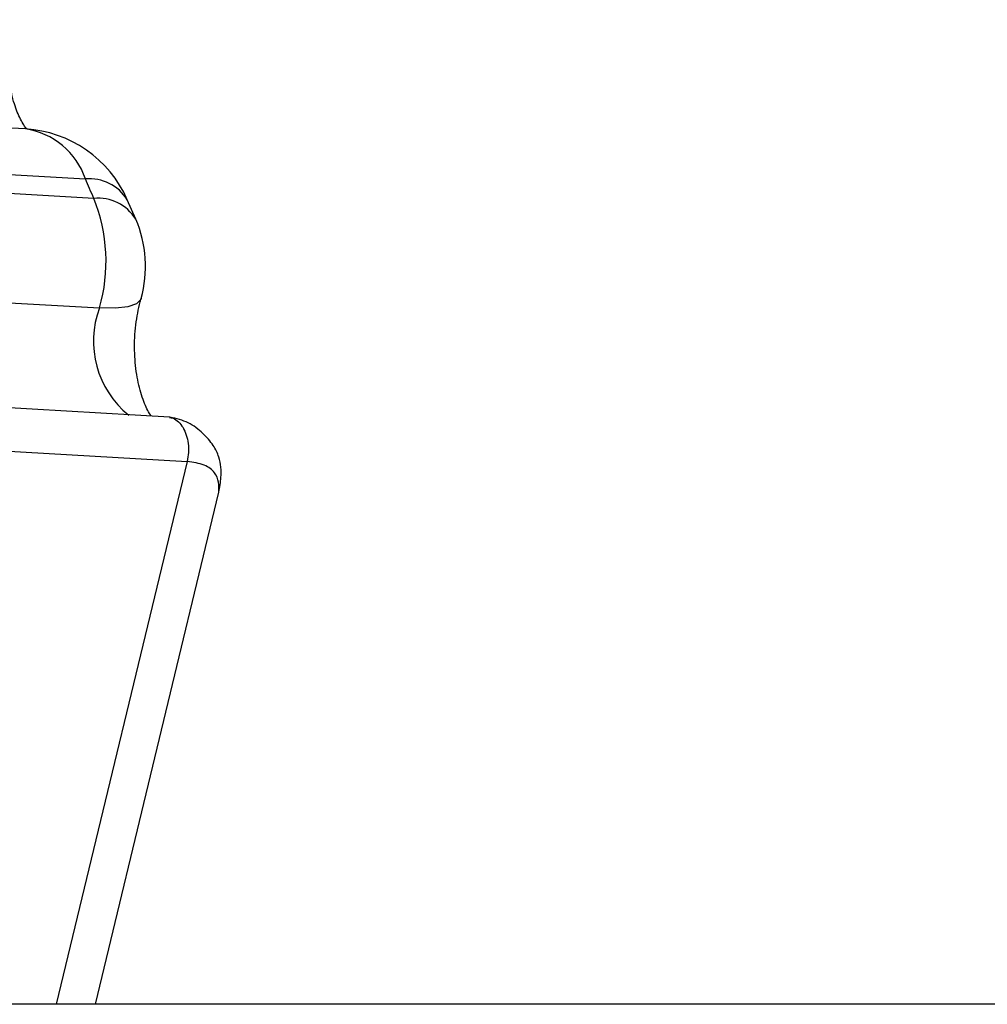
# Model space of a CAD drawing. Units: millimetres. Extents: x 1.7 to 9.5, y 0.6 to 15.
# Drawn here: x 5.2 to 5.2, y 5 to 5.1 of the extents above; entities that cross this region are included whole.
import ezdxf

# ---------------------------------------------------------------- set-up
doc = ezdxf.new("R2010")
doc.units = ezdxf.units.MM

# ---------------------------------------------------------------- blocks, each defined once
blk = doc.blocks.new('KATOPSH_K030')
at = {"color": 7, "linetype": 'Continuous', "lineweight": 25}
for p, q in [((3351.388413036486, 1145.927245977513), (3351.373506212851, 1145.928102876238)), ((3351.37602793636, 1145.926000247888), (3351.390934759995, 1145.925143341712)), ((3351.391290510317, 1145.924329008154), (3351.376383686682, 1145.92518591433)), ((3351.393056685349, 1145.923457536094), (3351.392701739689, 1145.924270007006)), ((3351.376623297354, 1145.920572887353), (3351.391530120989, 1145.919715988628)), ((3351.394473279139, 1145.915126863114), (3351.379566455504, 1145.915983761839)), ((3351.380310261866, 1145.914118702702), (3351.395217085501, 1145.913261800252)), ((3351.391358012577, 1145.890424176298), (3351.396558666846, 1145.911969172947)), ((3353.117090309283, 1145.890424176298), (3350.450319374224, 1145.890424176298))]:
    blk.add_line(p, q, dxfattribs=at)
at = {"color": 8, "linetype": 'Continuous', "lineweight": 25}
blk.add_line((3351.395217085501, 1145.913261800252), (3351.38970443072, 1145.890424176298), dxfattribs=at)
at = {"color": 8, "linetype": 'Continuous', "lineweight": 25, "flags": 128}
blk.add_lwpolyline([(3351.393281603476, 1145.920115123681), (3351.393268639466, 1145.920078258209), (3351.393084639927, 1145.91989258229), (3351.392723227164, 1145.919767524294), (3351.392198348662, 1145.919707897298), (3351.391530120989, 1145.919715988628)], dxfattribs=at)
at = {"color": 8, "linetype": 'Continuous', "lineweight": 25}
for centre, radius, start, end in [((3351.387976260103, 1145.924158656042), 0.00311806470046199, 18.4091320219609, 81.94756388078989), ((3351.391105550363, 1145.923264952589), 0.001886137601175001, 32.16920301819419, 95.19526749733133), ((3351.391465007793, 1145.922457203095), 0.001879921154717967, 32.1484236446136, 95.32595834566266), ((3351.395267180957, 1145.918313820746), 0.003991452364290565, 159.4336001987145, 231.0657693428065)]:
    blk.add_arc(centre, radius, start, end, dxfattribs=at)
at = {"color": 7, "linetype": 'Continuous', "lineweight": 25}
for centre, radius, start, end in [((3351.388126100765, 1145.922254215629), 0.005000000000001138, 23.77579924275097, 86.71003921174022), ((3351.259490399294, 1145.867235593789), 0.14363470064491, 23.42138459681733, 23.77586673102361), ((3351.384726391181, 1145.921675320231), 0.007080234433193204, 343.9347082140918, 22.01209231967294), ((3351.388468676032, 1145.921470041362), 0.00499999999999911, 344.254233750961, 23.42193689967501)]:
    blk.add_arc(centre, radius, start, end, dxfattribs=at)
for points, knots in [([(3351.388476128002, 1145.927239316694), (3351.388469436719, 1145.927246368921), (3351.388422045673, 1145.927296316359), (3351.388203767892, 1145.927628033202), (3351.387935936187, 1145.928276734522), (3351.387721098852, 1145.929159040866), (3351.387629756391, 1145.930179516866), (3351.387670268561, 1145.931107543102), (3351.387765304917, 1145.931648171186), (3351.387799734493, 1145.931844028823)], [0, 0, 0, 0, 0.02825681947232122, 0.2001290792957783, 0.3692585667183789, 0.5414678219938056, 0.7179765670426244, 0.8978291272469385, 1, 1, 1, 1]), ([(3351.393707359453, 1145.915170896046), (3351.393659432522, 1145.915242081605), (3351.393532376434, 1145.915430797188), (3351.393283487281, 1145.916039122175), (3351.393075629001, 1145.916908891118), (3351.392982815647, 1145.917936041965), (3351.393036826586, 1145.918994831211), (3351.393173027127, 1145.919720410767), (3351.393268619566, 1145.920067940738), (3351.393281067034, 1145.920113193981)], [0, 0, 0, 0, 0.1028552584283894, 0.272673142324845, 0.4456077229630229, 0.6228683402194359, 0.803460981284886, 0.9744078818934361, 1, 1, 1, 1]), ([(3351.396558547636, 1145.91196876689), (3351.396594462512, 1145.91217356176), (3351.396678341865, 1145.912651861078), (3351.396626274252, 1145.913347605082), (3351.396323260464, 1145.913973616099), (3351.395877320596, 1145.914457914567), (3351.395304862686, 1145.914934451093), (3351.394765221308, 1145.915059712669), (3351.394497627636, 1145.915121826522)], [0, 0, 0, 0, 0.1595358556917074, 0.3725966918797049, 0.5028819326303207, 0.6597707581491699, 0.8312894528158388, 1, 1, 1, 1])]:
    blk.add_open_spline(points, degree=3, knots=knots, dxfattribs=at)
at = {"color": 8, "linetype": 'Continuous', "lineweight": 25}
for points, knots in [([(3351.394471699616, 1145.915115083746), (3351.394524867144, 1145.915106328154), (3351.394662067685, 1145.915083734063), (3351.394862183946, 1145.914934848245), (3351.39505425093, 1145.914695431355), (3351.395193722996, 1145.914380801999), (3351.395271675725, 1145.914020809185), (3351.395286358182, 1145.913635131724), (3351.395240178577, 1145.913386255839), (3351.395217085501, 1145.913261800252)], [0, 0, 0, 0, 0.0953809205720494, 0.2461335722861145, 0.3969048239512054, 0.5476753401271357, 0.6984532565962035, 0.849205249341442, 1, 1, 1, 1]), ([(3351.396558398625, 1145.911969243727), (3351.396558435903, 1145.912253311039), (3351.39655849136, 1145.912675916823), (3351.395985292624, 1145.913142127265), (3351.395475543341, 1145.913221537124), (3351.395217085501, 1145.913261800252)], [0, 0, 0, 0, 0.5026893640694687, 0.7478489197084388, 1, 1, 1, 1])]:
    blk.add_open_spline(points, degree=3, knots=knots, dxfattribs=at)
blk = doc.blocks.new('KATOPSI K030')
blk.add_blockref('KATOPSH_K030', (-3346.195459504509, -1140.875447505314))

msp = doc.modelspace()

# ---------------------------------------------------------------- block references
msp.add_blockref('KATOPSI K030', (0, 0))

doc.saveas('drawing.dxf')
